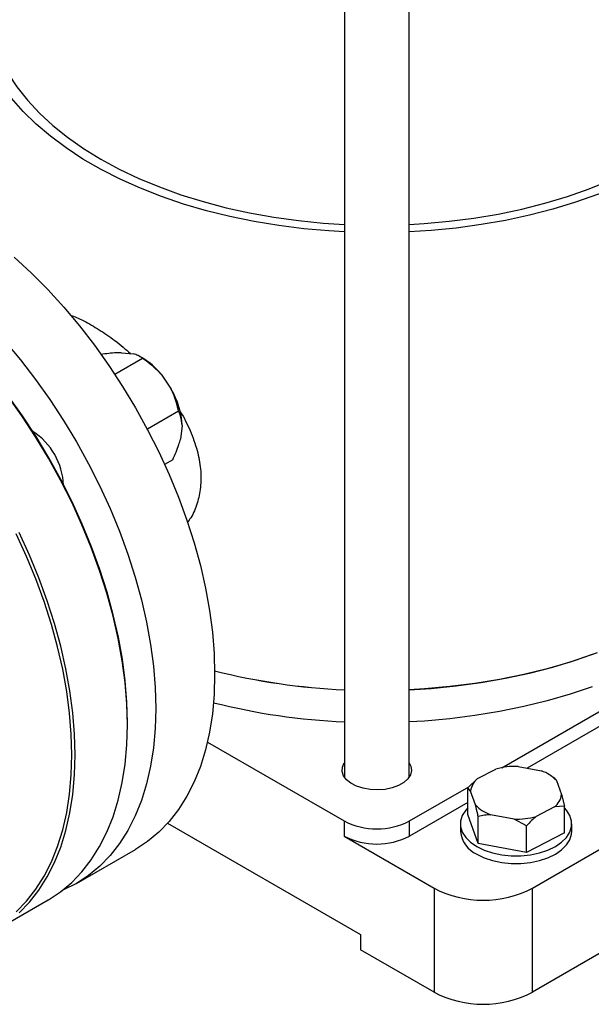
# Model space of a CAD drawing. Units: millimetres. Extents: x 60 to 6240, y 60 to 4395.
# Drawn here: x 5105 to 5229, y 2910 to 3123 of the extents above; entities that cross this region are included whole.
import ezdxf

# ---------------------------------------------------------------- set-up
doc = ezdxf.new("R2010")
doc.units = ezdxf.units.MM
doc.header["$LTSCALE"] = 15

msp = doc.modelspace()

# ---------------------------------------------------------------- linework, layer by layer
at = {"color": 7, "linetype": 'Continuous', "lineweight": 25}
for p, q in [((5175.54, 3128.64), (5175.54, 2959.45)), ((5189.54, 2959.45), (5189.54, 3128.64)), ((5127.4, 3051.02), (5129.94, 3050.77)), ((5131.99, 3049.76), (5126.02, 3046.31)), ((5131.92, 3049.89), (5131.33, 3050.23)), ((5135.99, 3046.36), (5138.17, 3043.17)), ((5139.76, 3038.38), (5133.02, 3034.49)), ((5140.51, 3035.31), (5140.15, 3032.37)), ((5138.49, 3027.9), (5136.75, 3026.9)), ((5209.53, 2961.48), (5294.35, 3010.45)), ((5294.1, 3007.04), (5215.01, 2961.38)), ((5128.73, 2970.77), (5128.73, 2971.18)), ((5145.97, 2967.02), (5175.47, 2949.99)), ((5213.03, 2961.76), (5218.09, 2960.8)), ((5204.27, 2959.13), (5208.24, 2961.18)), ((5220.13, 2959.77), (5219.57, 2960.1)), ((5220.13, 2959.76), (5220.77, 2959.39)), ((5189.61, 2949.99), (5202.43, 2957.38)), ((5202.17, 2957.14), (5204.27, 2959.13)), ((5202.17, 2951.35), (5202.17, 2957.14)), ((5202.75, 2956.45), (5202.17, 2957.14)), ((5221.35, 2958.7), (5222.44, 2955.69)), ((5203.84, 2953.44), (5202.75, 2956.45)), ((5222.44, 2955.69), (5223.02, 2953.19)), ((5202.17, 2953.97), (5189.61, 2946.72)), ((5216.13, 2935.49), (5247.51, 2953.61)), ((5220.92, 2953.01), (5216.95, 2950.96)), ((5223.02, 2953.19), (5220.92, 2953.01)), ((5223.02, 2947.4), (5223.02, 2953.19)), ((5204.42, 2945.15), (5202.17, 2951.35)), ((5204.42, 2945.15), (5204.42, 2950.94)), ((5212.17, 2950.38), (5207.11, 2951.34)), ((5137.39, 2949.52), (5179.01, 2925.49)), ((5175.47, 2949.99), (5175.47, 2946.72)), ((5189.61, 2946.72), (5189.61, 2949.99)), ((5200.6, 2949.37), (5200.6, 2947.74)), ((5214.85, 2948.97), (5212.17, 2950.38)), ((5214.85, 2943.18), (5214.85, 2948.97)), ((5224.6, 2947.74), (5224.6, 2949.37)), ((5175.47, 2946.72), (5194.92, 2935.49)), ((5223.02, 2947.4), (5214.85, 2943.18)), ((5214.85, 2943.18), (5204.42, 2945.15)), ((5117.72, 2936.51), (5130.45, 2943.86)), ((5194.92, 2935.49), (5194.92, 2913.04)), ((5216.13, 2913.04), (5216.13, 2935.49)), ((5100.33, 2926.47), (5111.64, 2933)), ((5179.01, 2925.49), (5179.01, 2922.22)), ((5236.64, 2924.88), (5216.13, 2913.04)), ((5194.92, 2913.04), (5179.01, 2922.22))]:
    msp.add_line(p, q, dxfattribs=at)
at = {"color": 7, "linetype": 'Continuous', "lineweight": 25, "flags": 128}
for points in [[(5098.54, 3130.91), (5098.43, 3129.92), (5098.3, 3126.77), (5098.52, 3123.62), (5099.09, 3120.49), (5100.01, 3117.39), (5101.28, 3114.32), (5102.89, 3111.31), (5104.84, 3108.37), (5107.11, 3105.5), (5109.7, 3102.73), (5112.59, 3100.06), (5115.77, 3097.5), (5119.24, 3095.07), (5122.97, 3092.77)], [(5189.54, 3078.69), (5192.75, 3078.89), (5198.14, 3079.37), (5203.47, 3080.05), (5208.71, 3080.93), (5213.84, 3082.01), (5218.83, 3083.27), (5223.68, 3084.72), (5228.35, 3086.34), (5232.83, 3088.14), (5237.1, 3090.1), (5241.15, 3092.22), (5244.94, 3094.48), (5248.47, 3096.88), (5251.73, 3099.41), (5254.7, 3102.05), (5257.36, 3104.8), (5259.71, 3107.65), (5261.74, 3110.57), (5263.43, 3113.56), (5264.79, 3116.62), (5265.8, 3119.71), (5266.46, 3122.84), (5266.77, 3125.98)], [(5269.48, 3125.17), (5269.08, 3121.99), (5268.34, 3118.83), (5267.25, 3115.71), (5265.82, 3112.63), (5264.06, 3109.61), (5261.97, 3106.66), (5259.55, 3103.8), (5256.83, 3101.02), (5253.81, 3098.36), (5250.5, 3095.8), (5246.92, 3093.38), (5243.08, 3091.09), (5238.99, 3088.95), (5234.68, 3086.96), (5230.16, 3085.13), (5225.44, 3083.47), (5220.56, 3081.99), (5215.52, 3080.69), (5210.35, 3079.57), (5205.06, 3078.65), (5199.69, 3077.92), (5194.24, 3077.4), (5189.54, 3077.1)], [(5175.54, 3077.1), (5172.22, 3077.29), (5166.76, 3077.77), (5161.36, 3078.45), (5156.05, 3079.32), (5150.85, 3080.39), (5145.78, 3081.64), (5140.85, 3083.08), (5136.09, 3084.7), (5131.52, 3086.48), (5127.15, 3088.43), (5123.01, 3090.54), (5119.1, 3092.79), (5115.46, 3095.19), (5112.08, 3097.71), (5108.98, 3100.35), (5106.19, 3103.09), (5103.69, 3105.94)], [(5122.97, 3092.77), (5126.95, 3090.62), (5131.17, 3088.62), (5135.6, 3086.78), (5140.22, 3085.11), (5145.03, 3083.62), (5149.99, 3082.3), (5155.09, 3081.18), (5160.3, 3080.25), (5165.61, 3079.52), (5170.98, 3078.99), (5175.54, 3078.69)], [(5111.65, 3028.27), (5108.86, 3032.89), (5105.91, 3037.39), (5102.81, 3041.75), (5099.56, 3045.95), (5096.2, 3049.97), (5092.72, 3053.8), (5089.15, 3057.41), (5085.5, 3060.8), (5081.78, 3063.95), (5078.01, 3066.84), (5074.21, 3069.47), (5070.4, 3071.81), (5066.58, 3073.87), (5062.78, 3075.63), (5059.02, 3077.09), (5058.66, 3077.21)], [(5104.3, 3071.66), (5107.96, 3068.27), (5111.53, 3064.66), (5115.01, 3060.83), (5118.37, 3056.81), (5121.62, 3052.61), (5124.72, 3048.25), (5127.67, 3043.75), (5130.46, 3039.13), (5133.07, 3034.4), (5135.49, 3029.6), (5137.71, 3024.73), (5139.73, 3019.82), (5141.53, 3014.9), (5143.1, 3009.97), (5144.45, 3005.07), (5145.55, 3000.21), (5146.42, 2995.42), (5147.04, 2990.71), (5147.42, 2986.11), (5147.54, 2981.63)], [(5102.28, 3053.48), (5105.65, 3049.46), (5108.89, 3045.26), (5111.99, 3040.9), (5114.94, 3036.4), (5117.73, 3031.78), (5120.34, 3027.06), (5122.76, 3022.25), (5124.98, 3017.38), (5127, 3012.48), (5128.8, 3007.55), (5130.37, 3002.62), (5131.72, 2997.72), (5132.83, 2992.86), (5133.69, 2988.07), (5134.31, 2983.36), (5134.69, 2978.76), (5134.81, 2974.28)], [(5128.73, 2971.18), (5128.61, 2975.63), (5128.24, 2980.21), (5127.62, 2984.88), (5126.76, 2989.65), (5125.66, 2994.48), (5124.32, 2999.35), (5122.75, 3004.25), (5120.96, 3009.14), (5118.96, 3014.02), (5116.75, 3018.86), (5114.34, 3023.63), (5111.75, 3028.33), (5108.98, 3032.92), (5106.05, 3037.39), (5102.96, 3041.73)], [(5111.64, 2933), (5111.65, 2933), (5114.26, 2934.71), (5116.68, 2936.72), (5118.9, 2939.02), (5120.92, 2941.6), (5122.72, 2944.45), (5124.29, 2947.56), (5125.64, 2950.9), (5126.75, 2954.48), (5127.61, 2958.28), (5128.23, 2962.27), (5128.61, 2966.44), (5128.73, 2970.77), (5128.61, 2975.25), (5128.23, 2979.85), (5127.61, 2984.56), (5126.75, 2989.35), (5125.64, 2994.21), (5124.29, 2999.11), (5122.72, 3004.04), (5120.92, 3008.97), (5118.9, 3013.87), (5116.68, 3018.74), (5114.26, 3023.54), (5111.65, 3028.27)], [(5104.73, 2930.4), (5106.94, 2932.68), (5108.94, 2935.25), (5110.73, 2938.08), (5112.3, 2941.16), (5113.63, 2944.49), (5114.74, 2948.05), (5115.6, 2951.82), (5116.22, 2955.79), (5116.59, 2959.93), (5116.71, 2964.24), (5116.59, 2968.69), (5116.22, 2973.27), (5115.6, 2977.95), (5114.74, 2982.71), (5113.63, 2987.54), (5112.3, 2992.41), (5110.73, 2997.31), (5108.94, 3002.2), (5106.94, 3007.08), (5104.73, 3011.92)], [(5105.36, 2930.19), (5107.59, 2932.49), (5109.6, 2935.07), (5111.4, 2937.92), (5112.98, 2941.02), (5114.32, 2944.37), (5115.43, 2947.95), (5116.3, 2951.74), (5116.92, 2955.73), (5117.29, 2959.91), (5117.42, 2964.24), (5117.29, 2968.72), (5116.92, 2973.32), (5116.3, 2978.03), (5115.43, 2982.82), (5114.32, 2987.68), (5112.98, 2992.58), (5111.4, 2997.51), (5109.6, 3002.43), (5107.59, 3007.34), (5105.36, 3012.21)], [(5189.54, 2978.3), (5194.24, 2978.59), (5199.69, 2979.12), (5205.06, 2979.85), (5210.35, 2980.77), (5215.52, 2981.89), (5220.56, 2983.19), (5225.44, 2984.67), (5230.16, 2986.33)], [(5229, 2985.9), (5224.24, 2984.28), (5219.31, 2982.84), (5214.24, 2981.59), (5209.03, 2980.52), (5203.72, 2979.65), (5198.33, 2978.97), (5192.87, 2978.49), (5189.54, 2978.3)], [(5147.54, 2981.63), (5147.42, 2977.3), (5147.04, 2973.12), (5146.42, 2969.13), (5145.55, 2965.34), (5144.45, 2961.76), (5143.1, 2958.41), (5141.53, 2955.31), (5139.73, 2952.46), (5137.71, 2949.88), (5135.49, 2947.58), (5133.07, 2945.57), (5130.46, 2943.86), (5130.45, 2943.86)], [(5229, 2978.96), (5224.24, 2977.34), (5219.31, 2975.9), (5214.24, 2974.65), (5209.03, 2973.58), (5203.72, 2972.71), (5198.33, 2972.03), (5192.87, 2971.55), (5189.54, 2971.36)], [(5134.81, 2974.28), (5134.69, 2969.95), (5134.31, 2965.78), (5133.69, 2961.79), (5132.83, 2957.99), (5131.72, 2954.42), (5130.37, 2951.07), (5128.8, 2947.96), (5127, 2945.11), (5124.98, 2942.53), (5122.76, 2940.23), (5120.34, 2938.22), (5117.73, 2936.51), (5114.94, 2935.11), (5114.57, 2934.95)], [(5189.54, 2962.56), (5189.91, 2961.82), (5190.04, 2960.89), (5189.82, 2959.96), (5189.26, 2959.08), (5188.39, 2958.29), (5187.24, 2957.63), (5185.88, 2957.13), (5184.35, 2956.81), (5182.75, 2956.68), (5181.13, 2956.75), (5179.58, 2957.03), (5178.17, 2957.49), (5176.96, 2958.12), (5176.01, 2958.88), (5175.37, 2959.74), (5175.07, 2960.66), (5175.11, 2961.59), (5175.5, 2962.5), (5175.54, 2962.56)], [(5202.17, 2952.81), (5201.72, 2952.3), (5201, 2951.17), (5200.64, 2949.98), (5200.64, 2948.77), (5201, 2947.58), (5201.72, 2946.45), (5202.77, 2945.4), (5204.11, 2944.47)], [(5204.11, 2944.47), (5205.71, 2943.7), (5207.52, 2943.09), (5209.49, 2942.68), (5211.55, 2942.47), (5213.64, 2942.47), (5215.7, 2942.68), (5217.67, 2943.09), (5219.48, 2943.7), (5221.08, 2944.47), (5222.43, 2945.4), (5223.47, 2946.45), (5224.19, 2947.58), (5224.55, 2948.77), (5224.55, 2949.98), (5224.19, 2951.17), (5223.47, 2952.3), (5223.02, 2952.81)], [(5204.11, 2942.84), (5205.71, 2942.07), (5207.52, 2941.46), (5209.49, 2941.05), (5211.55, 2940.84), (5213.64, 2940.84), (5215.7, 2941.05), (5217.67, 2941.46), (5219.48, 2942.07), (5221.08, 2942.84), (5222.43, 2943.77), (5223.47, 2944.81), (5224.19, 2945.95), (5224.55, 2947.14), (5224.6, 2947.74)]]:
    msp.add_lwpolyline(points, dxfattribs=at)
at = {"color": 7, "linetype": 'Continuous', "lineweight": 25}
for centre, radius, start, end in [((5123.99, 3036.65), 15.44, 38.9795, 59.0874), ((5122.92, 3034.35), 17.62, 3.1038, 30.0254), ((5100.34, 3021.75), 14.62, 2.6239, 57.0917), ((5181.76, 3119.07), 140.91, 255.9434, 267.4706), ((5181.71, 3118.7), 140.54, 255.9281, 267.4859), ((5181.7, 3111.68), 140.45, 255.818, 267.4879), ((5212.56, 2945.59), 16.18, 88.3375, 105.4664), ((5215.24, 2952.8), 8.49, 43.9834, 70.3968), ((5207.06, 2955.77), 4.36, 129.708, 171.0892), ((5218.13, 2956.37), 4.36, 309.708, 351.0892), ((5209.95, 2959.33), 8.49, 223.9834, 250.3968), ((5212.63, 2966.55), 16.18, 268.3375, 285.4664), ((5182.54, 2963.63), 15.37, 242.6097, 297.3903), ((5182.54, 2960.37), 15.37, 242.6097, 297.3903), ((5206.59, 2948.33), 6.03, 185.6534, 245.6668), ((5205.52, 2955.77), 22.89, 242.391, 297.609), ((5205.52, 2933.32), 22.89, 242.391, 297.609)]:
    msp.add_arc(centre, radius, start, end, dxfattribs=at)
for points, knots in [([(5116.45, 3059.08), (5116.87, 3058.94), (5118.27, 3058.48), (5119.85, 3057.6), (5120.96, 3056.98)], [0, 0, 0, 0, 0.300749, 1, 1, 1, 1]), ([(5120.96, 3056.98), (5122.06, 3056.31), (5124.29, 3054.94), (5127.16, 3052.81), (5128.83, 3051.3), (5129.36, 3050.83)], [0, 0, 0, 0, 0.399403, 0.810751, 1, 1, 1, 1]), ([(5127.4, 3051.02), (5127.04, 3051.01), (5125.67, 3050.99), (5124.1, 3050.79), (5122.94, 3050.65)], [0, 0, 0, 0, 0.263334, 1, 1, 1, 1]), ([(5131.99, 3049.76), (5131.93, 3049.81), (5131.65, 3050.04), (5131.07, 3050.43), (5130.32, 3050.66), (5129.94, 3050.77)], [0, 0, 0, 0, 0.129165, 0.5608042, 1, 1, 1, 1]), ([(5135.99, 3046.36), (5135.22, 3047.13), (5133.98, 3048.38), (5132.54, 3049.37), (5131.99, 3049.76)], [0, 0, 0, 0, 0.613155, 1, 1, 1, 1]), ([(5139.76, 3038.38), (5139.48, 3039.58), (5139.1, 3041.2), (5138.36, 3042.76), (5138.17, 3043.17)], [0, 0, 0, 0, 0.735439, 1, 1, 1, 1]), ([(5140.51, 3035.31), (5140.43, 3036.01), (5140.31, 3037.15), (5139.92, 3038.04), (5139.76, 3038.38)], [0, 0, 0, 0, 0.613155, 1, 1, 1, 1]), ([(5140.01, 3038.42), (5140.04, 3038.38), (5140.96, 3037.02), (5142.32, 3034.16), (5143.87, 3029.99), (5144.61, 3025.86), (5144.6, 3022.02), (5143.84, 3018.49), (5142.82, 3015.93), (5141.88, 3014.72), (5141.62, 3014.38)], [0, 0, 0, 0, 0.0046932, 0.1642686, 0.3287623, 0.4830866, 0.6423105, 0.790041, 0.9419466, 1, 1, 1, 1]), ([(5138.49, 3027.9), (5138.98, 3029.02), (5139.65, 3030.54), (5140.05, 3031.98), (5140.15, 3032.37)], [0, 0, 0, 0, 0.735439, 1, 1, 1, 1]), ([(5220.77, 2959.39), (5220.8, 2959.36), (5220.99, 2959.22), (5221.19, 2958.93), (5221.35, 2958.7)], [0, 0, 0, 0, 0.1859806, 1, 1, 1, 1]), ([(5204.42, 2950.94), (5204.39, 2951.11), (5204.2, 2951.98), (5204.01, 2952.79), (5203.84, 2953.44)], [0, 0, 0, 0, 0.185981, 1, 1, 1, 1]), ([(5207.11, 2951.34), (5206.67, 2951.3), (5205.75, 2951.24), (5204.88, 2951.04), (5204.42, 2950.94)], [0, 0, 0, 0, 0.472183, 1, 1, 1, 1]), ([(5216.95, 2950.96), (5216.61, 2950.67), (5215.89, 2950.05), (5215.21, 2949.34), (5214.85, 2948.97)], [0, 0, 0, 0, 0.472183, 1, 1, 1, 1])]:
    msp.add_open_spline(points, degree=3, knots=knots, dxfattribs=at)

doc.saveas('drawing.dxf')
